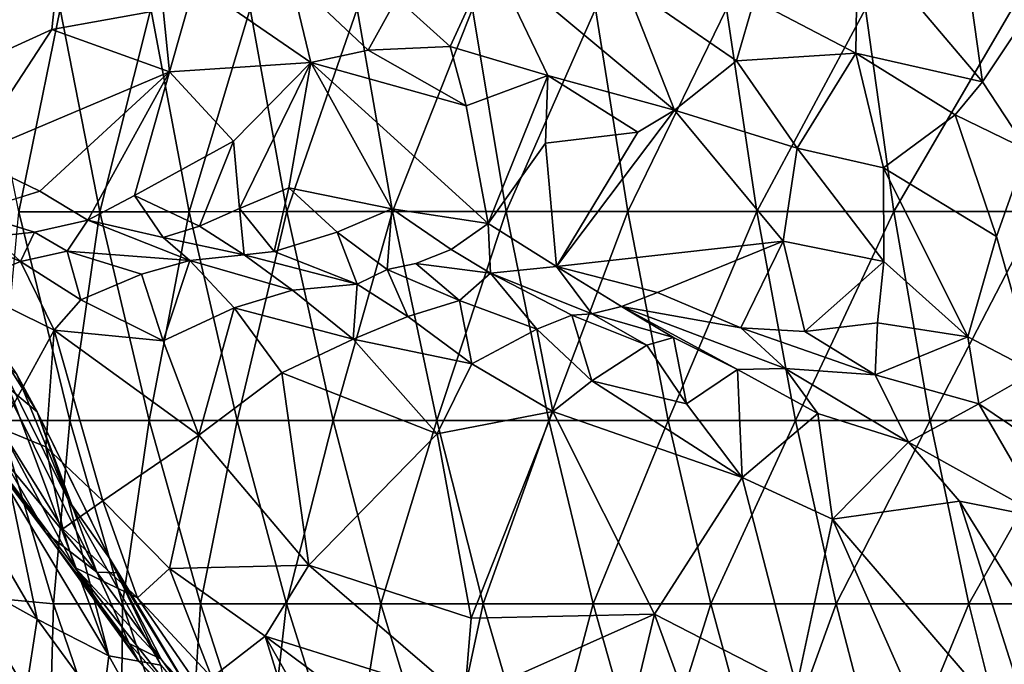
# Model space of a CAD drawing. Units: inches. Extents: x -15.8 to 14.7, y -14.7 to 15.4.
# Drawn here: x -9.7 to -6.3, y -5.5 to -3.3 of the extents above; entities that cross this region are included whole.
import ezdxf

# ---------------------------------------------------------------- set-up
doc = ezdxf.new("R2010")
doc.units = ezdxf.units.IN
doc.header["$MEASUREMENT"] = 0
for name, color, linetype in [('SEAT-FABRIC', 5, 'Continuous'), ('SEAT-LEG', 5, 'Continuous'), ('SEAT-SHELL', 5, 'Continuous')]:
    doc.layers.add(name, color=color, linetype=linetype)

msp = doc.modelspace()

# ---------------------------------------------------------------- linework, layer by layer
at = {"layer": 'SEAT-FABRIC'}
for points in [[(-6.7897, -3.4184, 20.2348), (-6.784, -3.0114, 20.1319), (-7.1372, -3.2367, 20.6112)], [(-6.3556, -3.5171, 19.6314), (-6.784, -3.0114, 20.1319), (-6.7897, -3.4184, 20.2348)], [(-6.3556, -3.5171, 19.6314), (-6.4013, -3.1908, 19.6156), (-6.784, -3.0114, 20.1319)], [(-10.013, -3.5506, 23.5074), (-9.5438, -3.3379, 23.1525), (-9.511, -3.0414, 23.0963)], [(-9.8907, -3.2168, 23.4165), (-10.013, -3.5506, 23.5074), (-9.511, -3.0414, 23.0963)], [(-9.5438, -3.3379, 23.1525), (-9.1623, -3.2692, 22.8588), (-9.511, -3.0414, 23.0963)], [(-8.3617, -3.2301, 22.0571), (-8.1793, -3.3955, 21.9488), (-8.0389, -3.0904, 21.5462)], [(-8.1793, -3.3955, 21.9488), (-7.8444, -3.495, 21.6154), (-8.0389, -3.0904, 21.5462)], [(-7.4101, -3.6132, 21.1754), (-7.58, -3.1815, 21.0895), (-8.0389, -3.0904, 21.5462)], [(-7.8444, -3.495, 21.6154), (-7.4101, -3.6132, 21.1754), (-8.0389, -3.0904, 21.5462)], [(-8.6557, -3.4501, 22.4443), (-8.7274, -3.1559, 22.4282), (-9.0537, -3.1768, 22.7461)], [(-8.7274, -3.1559, 22.4282), (-8.6557, -3.4501, 22.4443), (-8.4597, -3.4078, 22.2519)], [(-8.7274, -3.1559, 22.4282), (-8.4597, -3.4078, 22.2519), (-8.3617, -3.2301, 22.0571)], [(-9.1404, -3.4825, 22.8468), (-9.0537, -3.1768, 22.7461), (-9.1623, -3.2692, 22.8588)], [(-9.1404, -3.4825, 22.8468), (-8.6557, -3.4501, 22.4443), (-9.0537, -3.1768, 22.7461)], [(-7.58, -3.1815, 21.0895), (-7.4101, -3.6132, 21.1754), (-7.1974, -3.4448, 20.7876)], [(-7.58, -3.1815, 21.0895), (-7.1974, -3.4448, 20.7876), (-7.1372, -3.2367, 20.6112)], [(-6.1573, -3.2195, 19.2237), (-6.4013, -3.1908, 19.6156), (-6.3556, -3.5171, 19.6314)], [(-8.4597, -3.4078, 22.2519), (-8.1793, -3.3955, 21.9488), (-8.3617, -3.2301, 22.0571)], [(-7.1974, -3.4448, 20.7876), (-6.7897, -3.4184, 20.2348), (-7.1372, -3.2367, 20.6112)], [(-6.1573, -3.2195, 19.2237), (-6.3556, -3.5171, 19.6314), (-6.2022, -3.7493, 19.4821)], [(-9.1404, -3.4825, 22.8468), (-9.1623, -3.2692, 22.8588), (-9.5438, -3.3379, 23.1525)], [(-10.013, -3.5506, 23.5074), (-9.829, -3.774, 23.3089), (-9.5438, -3.3379, 23.1525)], [(-9.829, -3.774, 23.3089), (-9.1404, -3.4825, 22.8468), (-9.5438, -3.3379, 23.1525)], [(-8.1793, -3.3955, 21.9488), (-8.4597, -3.4078, 22.2519), (-8.1237, -3.5993, 21.9583)], [(-8.1237, -3.5993, 21.9583), (-7.8444, -3.495, 21.6154), (-8.1793, -3.3955, 21.9488)], [(-8.4597, -3.4078, 22.2519), (-8.6557, -3.4501, 22.4443), (-8.1237, -3.5993, 21.9583)], [(-7.1974, -3.4448, 20.7876), (-6.9904, -3.7442, 20.7194), (-6.7897, -3.4184, 20.2348)], [(-6.7897, -3.4184, 20.2348), (-6.9904, -3.7442, 20.7194), (-6.6949, -3.8117, 20.3561)], [(-6.6949, -3.8117, 20.3561), (-6.4485, -3.6292, 19.8253), (-6.7897, -3.4184, 20.2348)], [(-6.4485, -3.6292, 19.8253), (-6.3556, -3.5171, 19.6314), (-6.7897, -3.4184, 20.2348)], [(-8.9212, -3.7194, 22.6472), (-8.6557, -3.4501, 22.4443), (-9.1404, -3.4825, 22.8468)], [(-8.9212, -3.7194, 22.6472), (-8.9011, -3.9499, 22.6226), (-8.6557, -3.4501, 22.4443)], [(-8.9011, -3.9499, 22.6226), (-8.7314, -3.8794, 22.4739), (-8.6557, -3.4501, 22.4443)], [(-8.3783, -3.952, 22.1957), (-8.6557, -3.4501, 22.4443), (-8.7314, -3.8794, 22.4739)], [(-8.6557, -3.4501, 22.4443), (-8.3783, -3.952, 22.1957), (-8.0484, -4.0015, 21.9063)], [(-8.1237, -3.5993, 21.9583), (-8.6557, -3.4501, 22.4443), (-8.0484, -4.0015, 21.9063)], [(-6.9904, -3.7442, 20.7194), (-7.1974, -3.4448, 20.7876), (-7.4101, -3.6132, 21.1754)], [(-9.829, -3.774, 23.3089), (-9.5849, -3.8911, 23.0827), (-9.1404, -3.4825, 22.8468)], [(-9.5849, -3.8911, 23.0827), (-9.4196, -3.9901, 23.0152), (-9.1404, -3.4825, 22.8468)], [(-9.4196, -3.9901, 23.0152), (-9.2597, -3.9055, 22.874), (-9.1404, -3.4825, 22.8468)], [(-9.2597, -3.9055, 22.874), (-8.9212, -3.7194, 22.6472), (-9.1404, -3.4825, 22.8468)], [(-8.1237, -3.5993, 21.9583), (-8.0484, -4.0015, 21.9063), (-7.8444, -3.495, 21.6154)], [(-8.0484, -4.0015, 21.9063), (-7.8524, -3.7265, 21.6868), (-7.8444, -3.495, 21.6154)], [(-7.8524, -3.7265, 21.6868), (-7.5359, -3.6892, 21.3458), (-7.8444, -3.495, 21.6154)], [(-7.5359, -3.6892, 21.3458), (-7.4101, -3.6132, 21.1754), (-7.8444, -3.495, 21.6154)], [(-6.2022, -3.7493, 19.4821), (-6.3556, -3.5171, 19.6314), (-6.4485, -3.6292, 19.8253)], [(-7.8149, -4.1484, 21.7115), (-7.0376, -4.0624, 20.8767), (-7.4101, -3.6132, 21.1754)], [(-7.8149, -4.1484, 21.7115), (-7.4101, -3.6132, 21.1754), (-7.5359, -3.6892, 21.3458)], [(-7.0376, -4.0624, 20.8767), (-6.9904, -3.7442, 20.7194), (-7.4101, -3.6132, 21.1754)], [(-6.3071, -4.0457, 19.9167), (-6.4485, -3.6292, 19.8253), (-6.6949, -3.8117, 20.3561)], [(-6.3071, -4.0457, 19.9167), (-6.2022, -3.7493, 19.4821), (-6.4485, -3.6292, 19.8253)], [(-7.8524, -3.7265, 21.6868), (-7.8149, -4.1484, 21.7115), (-7.5359, -3.6892, 21.3458)], [(-8.9212, -3.7194, 22.6472), (-9.2597, -3.9055, 22.874), (-9.0375, -4.0103, 22.7866)], [(-9.0375, -4.0103, 22.7866), (-8.9011, -3.9499, 22.6226), (-8.9212, -3.7194, 22.6472)], [(-7.8524, -3.7265, 21.6868), (-8.0484, -4.0015, 21.9063), (-7.8149, -4.1484, 21.7115)], [(-9.829, -3.774, 23.3089), (-9.8206, -3.9642, 23.2873), (-9.5849, -3.8911, 23.0827)], [(-6.6931, -4.1322, 20.5027), (-6.9904, -3.7442, 20.7194), (-7.0376, -4.0624, 20.8767)], [(-6.6949, -3.8117, 20.3561), (-6.9904, -3.7442, 20.7194), (-6.6931, -4.1322, 20.5027)], [(-6.2022, -3.7493, 19.4821), (-6.3071, -4.0457, 19.9167), (-6.1761, -4.5094, 20.0391)], [(-6.6949, -3.8117, 20.3561), (-6.4056, -4.3902, 20.2803), (-6.3071, -4.0457, 19.9167)], [(-6.4056, -4.3902, 20.2803), (-6.6949, -3.8117, 20.3561), (-6.6931, -4.1322, 20.5027)], [(-9.2597, -3.9055, 22.874), (-9.4196, -3.9901, 23.0152), (-9.1619, -4.0493, 22.9642)], [(-9.2597, -3.9055, 22.874), (-9.1619, -4.0493, 22.9642), (-9.0375, -4.0103, 22.7866)], [(-8.9011, -3.9499, 22.6226), (-8.7822, -4.0976, 22.7325), (-8.7314, -3.8794, 22.4739)], [(-8.7822, -4.0976, 22.7325), (-8.5665, -4.0316, 22.383), (-8.7314, -3.8794, 22.4739)], [(-8.5665, -4.0316, 22.383), (-8.3783, -3.952, 22.1957), (-8.7314, -3.8794, 22.4739)], [(-9.7432, -4.0465, 23.4716), (-9.603, -4.0315, 23.2142), (-9.8206, -3.9642, 23.2873)], [(-9.0375, -4.0103, 22.7866), (-8.8848, -4.1089, 22.9452), (-8.9011, -3.9499, 22.6226)], [(-8.8848, -4.1089, 22.9452), (-8.7822, -4.0976, 22.7325), (-8.9011, -3.9499, 22.6226)], [(-8.5665, -4.0316, 22.383), (-8.3948, -4.1593, 22.4707), (-8.3783, -3.952, 22.1957)], [(-8.176, -4.0905, 22.0539), (-8.0484, -4.0015, 21.9063), (-8.3783, -3.952, 22.1957)], [(-9.4905, -4.0962, 23.4699), (-9.4196, -3.9901, 23.0152), (-9.603, -4.0315, 23.2142)], [(-9.0705, -4.128, 23.2663), (-9.4196, -3.9901, 23.0152), (-9.4905, -4.0962, 23.4699)], [(-9.1619, -4.0493, 22.9642), (-9.4196, -3.9901, 23.0152), (-9.0705, -4.128, 23.2663)], [(-9.0375, -4.0103, 22.7866), (-9.1619, -4.0493, 22.9642), (-8.8848, -4.1089, 22.9452)], [(-8.0408, -4.1723, 22.018), (-8.0484, -4.0015, 21.9063), (-8.176, -4.0905, 22.0539)], [(-8.0484, -4.0015, 21.9063), (-8.0408, -4.1723, 22.018), (-7.8149, -4.1484, 21.7115)], [(-9.8607, -4.0429, 23.7089), (-9.6505, -4.1317, 23.7171), (-9.7432, -4.0465, 23.4716)], [(-9.8607, -4.0429, 23.7089), (-9.8468, -4.2126, 23.9), (-9.6505, -4.1317, 23.7171)], [(-9.7432, -4.0465, 23.4716), (-9.6505, -4.1317, 23.7171), (-9.603, -4.0315, 23.2142)], [(-9.6505, -4.1317, 23.7171), (-9.4905, -4.0962, 23.4699), (-9.603, -4.0315, 23.2142)], [(-8.5665, -4.0316, 22.383), (-8.7822, -4.0976, 22.7325), (-8.4976, -4.209, 22.8071)], [(-8.4976, -4.209, 22.8071), (-8.3948, -4.1593, 22.4707), (-8.5665, -4.0316, 22.383)], [(-6.3071, -4.0457, 19.9167), (-6.4056, -4.3902, 20.2803), (-6.1761, -4.5094, 20.0391)], [(-9.1619, -4.0493, 22.9642), (-9.0705, -4.128, 23.2663), (-8.8848, -4.1089, 22.9452)], [(-7.8149, -4.1484, 21.7115), (-7.4687, -4.2384, 21.3754), (-7.0376, -4.0624, 20.8767)], [(-7.0376, -4.0624, 20.8767), (-7.4687, -4.2384, 21.3754), (-7.1829, -4.3593, 21.2066)], [(-7.1829, -4.3593, 21.2066), (-6.9636, -4.3717, 20.9405), (-7.0376, -4.0624, 20.8767)], [(-6.9636, -4.3717, 20.9405), (-6.6931, -4.1322, 20.5027), (-7.0376, -4.0624, 20.8767)], [(-9.6505, -4.1317, 23.7171), (-9.4437, -4.2628, 23.7657), (-9.4905, -4.0962, 23.4699)], [(-9.4437, -4.2628, 23.7657), (-9.2367, -4.1752, 23.4931), (-9.4905, -4.0962, 23.4699)], [(-9.2367, -4.1752, 23.4931), (-9.0705, -4.128, 23.2663), (-9.4905, -4.0962, 23.4699)], [(-8.7188, -4.2297, 23.1094), (-8.8848, -4.1089, 22.9452), (-9.0705, -4.128, 23.2663)], [(-8.7822, -4.0976, 22.7325), (-8.8848, -4.1089, 22.9452), (-8.4976, -4.209, 22.8071)], [(-8.8848, -4.1089, 22.9452), (-8.7188, -4.2297, 23.1094), (-8.4976, -4.209, 22.8071)], [(-8.0408, -4.1723, 22.018), (-8.176, -4.0905, 22.0539), (-8.2965, -4.1384, 22.2479)], [(-9.6505, -4.1317, 23.7171), (-9.8468, -4.2126, 23.9), (-9.5358, -4.3663, 23.8996)], [(-9.5358, -4.3663, 23.8996), (-9.4437, -4.2628, 23.7657), (-9.6505, -4.1317, 23.7171)], [(-9.2367, -4.1752, 23.4931), (-9.1618, -4.403, 23.6606), (-9.0705, -4.128, 23.2663)], [(-9.1618, -4.403, 23.6606), (-8.9191, -4.2899, 23.3802), (-9.0705, -4.128, 23.2663)], [(-8.9191, -4.2899, 23.3802), (-8.7188, -4.2297, 23.1094), (-9.0705, -4.128, 23.2663)], [(-8.3948, -4.1593, 22.4707), (-8.1467, -4.2652, 22.5297), (-8.2965, -4.1384, 22.2479)], [(-8.1467, -4.2652, 22.5297), (-8.0408, -4.1723, 22.018), (-8.2965, -4.1384, 22.2479)], [(-7.6939, -4.311, 21.7939), (-7.8149, -4.1484, 21.7115), (-8.0408, -4.1723, 22.018)], [(-7.6939, -4.311, 21.7939), (-7.5918, -4.2858, 21.5605), (-7.8149, -4.1484, 21.7115)], [(-7.8149, -4.1484, 21.7115), (-7.5918, -4.2858, 21.5605), (-7.4687, -4.2384, 21.3754)], [(-6.9636, -4.3717, 20.9405), (-6.7147, -4.3422, 20.6408), (-6.6931, -4.1322, 20.5027)], [(-6.7147, -4.3422, 20.6408), (-6.4056, -4.3902, 20.2803), (-6.6931, -4.1322, 20.5027)], [(-9.4437, -4.2628, 23.7657), (-9.1618, -4.403, 23.6606), (-9.2367, -4.1752, 23.4931)], [(-8.4976, -4.209, 22.8071), (-8.324, -4.3204, 22.8438), (-8.3948, -4.1593, 22.4707)], [(-8.324, -4.3204, 22.8438), (-8.1467, -4.2652, 22.5297), (-8.3948, -4.1593, 22.4707)], [(-8.1467, -4.2652, 22.5297), (-7.8821, -4.3636, 22.3902), (-8.0408, -4.1723, 22.018)], [(-7.8821, -4.3636, 22.3902), (-7.7623, -4.3158, 22.0459), (-8.0408, -4.1723, 22.018)], [(-7.7623, -4.3158, 22.0459), (-7.6939, -4.311, 21.7939), (-8.0408, -4.1723, 22.018)], [(-9.8468, -4.2126, 23.9), (-9.7195, -4.7023, 24.1141), (-9.5358, -4.3663, 23.8996)], [(-8.4976, -4.209, 22.8071), (-8.7188, -4.2297, 23.1094), (-8.5112, -4.3977, 23.1411)], [(-8.4976, -4.209, 22.8071), (-8.5112, -4.3977, 23.1411), (-8.324, -4.3204, 22.8438)], [(-8.5112, -4.3977, 23.1411), (-8.7188, -4.2297, 23.1094), (-8.9191, -4.2899, 23.3802)], [(-7.4687, -4.2384, 21.3754), (-7.5918, -4.2858, 21.5605), (-7.1829, -4.3593, 21.2066)], [(-9.4437, -4.2628, 23.7657), (-9.5358, -4.3663, 23.8996), (-9.1618, -4.403, 23.6606)], [(-8.1467, -4.2652, 22.5297), (-8.324, -4.3204, 22.8438), (-8.105, -4.4826, 22.8196)], [(-8.1467, -4.2652, 22.5297), (-8.105, -4.4826, 22.8196), (-7.8821, -4.3636, 22.3902)], [(-9.8188, -4.2918, 24.6374), (-9.5936, -4.6467, 25.0165), (-9.7118, -4.5484, 24.6192)], [(-9.8188, -4.2918, 24.6374), (-9.6634, -4.5183, 25.0872), (-9.5936, -4.6467, 25.0165)], [(-9.1618, -4.403, 23.6606), (-9.04, -4.726, 23.7529), (-8.9191, -4.2899, 23.3802)], [(-9.04, -4.726, 23.7529), (-8.7551, -4.5134, 23.4362), (-8.9191, -4.2899, 23.3802)], [(-8.7551, -4.5134, 23.4362), (-8.5112, -4.3977, 23.1411), (-8.9191, -4.2899, 23.3802)], [(-7.8821, -4.3636, 22.3902), (-7.6941, -4.5404, 22.3793), (-7.7623, -4.3158, 22.0459)], [(-7.5046, -4.4183, 21.9368), (-7.6939, -4.311, 21.7939), (-7.7623, -4.3158, 22.0459)], [(-7.6941, -4.5404, 22.3793), (-7.5046, -4.4183, 21.9368), (-7.7623, -4.3158, 22.0459)], [(-7.4136, -4.3923, 21.6713), (-7.5918, -4.2858, 21.5605), (-7.6939, -4.311, 21.7939)], [(-7.5046, -4.4183, 21.9368), (-7.4136, -4.3923, 21.6713), (-7.6939, -4.311, 21.7939)], [(-7.0316, -4.4978, 21.3077), (-7.1829, -4.3593, 21.2066), (-7.5918, -4.2858, 21.5605)], [(-7.1947, -4.5014, 21.6605), (-7.0316, -4.4978, 21.3077), (-7.5918, -4.2858, 21.5605)], [(-7.1947, -4.5014, 21.6605), (-7.5918, -4.2858, 21.5605), (-7.4136, -4.3923, 21.6713)], [(-8.105, -4.4826, 22.8196), (-8.324, -4.3204, 22.8438), (-8.5112, -4.3977, 23.1411)], [(-6.9636, -4.3717, 20.9405), (-6.7234, -4.5193, 20.8568), (-6.7147, -4.3422, 20.6408)], [(-6.7234, -4.5193, 20.8568), (-6.4056, -4.3902, 20.2803), (-6.7147, -4.3422, 20.6408)], [(-9.5644, -4.7664, 24.0938), (-9.5358, -4.3663, 23.8996), (-9.7195, -4.7023, 24.1141)], [(-9.3684, -4.9514, 24.0898), (-9.5358, -4.3663, 23.8996), (-9.5644, -4.7664, 24.0938)], [(-9.5358, -4.3663, 23.8996), (-9.3684, -4.9514, 24.0898), (-9.04, -4.726, 23.7529)], [(-9.1618, -4.403, 23.6606), (-9.5358, -4.3663, 23.8996), (-9.04, -4.726, 23.7529)], [(-7.8821, -4.3636, 22.3902), (-8.105, -4.4826, 22.8196), (-7.8277, -4.6452, 22.6561)], [(-7.8277, -4.6452, 22.6561), (-7.6941, -4.5404, 22.3793), (-7.8821, -4.3636, 22.3902)], [(-7.1829, -4.3593, 21.2066), (-7.0316, -4.4978, 21.3077), (-6.7234, -4.5193, 20.8568)], [(-6.9636, -4.3717, 20.9405), (-7.1829, -4.3593, 21.2066), (-6.7234, -4.5193, 20.8568)], [(-8.7551, -4.5134, 23.4362), (-8.2237, -4.7213, 23.1289), (-8.5112, -4.3977, 23.1411)], [(-8.2237, -4.7213, 23.1289), (-8.105, -4.4826, 22.8196), (-8.5112, -4.3977, 23.1411)], [(-7.5046, -4.4183, 21.9368), (-7.6941, -4.5404, 22.3793), (-7.3694, -4.6195, 22.0524)], [(-7.5046, -4.4183, 21.9368), (-7.3694, -4.6195, 22.0524), (-7.4136, -4.3923, 21.6713)], [(-7.3694, -4.6195, 22.0524), (-7.1947, -4.5014, 21.6605), (-7.4136, -4.3923, 21.6713)], [(-6.4056, -4.3902, 20.2803), (-6.7234, -4.5193, 20.8568), (-6.3674, -4.6188, 20.5182)], [(-6.3674, -4.6188, 20.5182), (-6.1761, -4.5094, 20.0391), (-6.4056, -4.3902, 20.2803)], [(-9.6844, -4.9223, 26.6101), (-9.3476, -5.4814, 27.3633), (-9.7316, -4.4582, 25.26)], [(-9.6634, -4.5183, 25.0872), (-9.7316, -4.4582, 25.26), (-9.4874, -4.9478, 25.9804)], [(-9.7316, -4.4582, 25.26), (-9.3476, -5.4814, 27.3633), (-9.4874, -4.9478, 25.9804)], [(-8.105, -4.4826, 22.8196), (-8.2237, -4.7213, 23.1289), (-7.8277, -4.6452, 22.6561)], [(-9.6634, -4.5183, 25.0872), (-9.4874, -4.9478, 25.9804), (-9.5936, -4.6467, 25.0165)], [(-8.7551, -4.5134, 23.4362), (-9.04, -4.726, 23.7529), (-8.6625, -5.1719, 23.7486)], [(-8.7551, -4.5134, 23.4362), (-8.6625, -5.1719, 23.7486), (-8.2237, -4.7213, 23.1289)], [(-7.3694, -4.6195, 22.0524), (-7.1787, -4.8711, 22.0637), (-7.1947, -4.5014, 21.6605)], [(-6.9197, -4.6517, 21.4338), (-7.0316, -4.4978, 21.3077), (-7.1947, -4.5014, 21.6605)], [(-7.1787, -4.8711, 22.0637), (-6.9197, -4.6517, 21.4338), (-7.1947, -4.5014, 21.6605)], [(-6.6083, -4.7507, 21.1415), (-6.7234, -4.5193, 20.8568), (-7.0316, -4.4978, 21.3077)], [(-6.6083, -4.7507, 21.1415), (-7.0316, -4.4978, 21.3077), (-6.9197, -4.6517, 21.4338)], [(-6.7234, -4.5193, 20.8568), (-6.6083, -4.7507, 21.1415), (-6.3674, -4.6188, 20.5182)], [(-5.8284, -4.9819, 20.0503), (-6.1761, -4.5094, 20.0391), (-6.3674, -4.6188, 20.5182)], [(-9.7118, -4.5484, 24.6192), (-9.5936, -4.6467, 25.0165), (-9.3888, -5.1952, 25.0557)], [(-9.7071, -4.8124, 24.4458), (-9.7118, -4.5484, 24.6192), (-9.3888, -5.1952, 25.0557)], [(-7.6941, -4.5404, 22.3793), (-7.8277, -4.6452, 22.6561), (-7.1787, -4.8711, 22.0637)], [(-7.6941, -4.5404, 22.3793), (-7.1787, -4.8711, 22.0637), (-7.3694, -4.6195, 22.0524)], [(-6.3674, -4.6188, 20.5182), (-6.6083, -4.7507, 21.1415), (-6.14, -5.0099, 20.7425)], [(-6.14, -5.0099, 20.7425), (-5.8284, -4.9819, 20.0503), (-6.3674, -4.6188, 20.5182)], [(-9.5936, -4.6467, 25.0165), (-9.3439, -5.1509, 25.9011), (-9.3202, -5.1977, 25.5136)], [(-9.4874, -4.9478, 25.9804), (-9.3439, -5.1509, 25.9011), (-9.5936, -4.6467, 25.0165)], [(-9.5936, -4.6467, 25.0165), (-9.3202, -5.1977, 25.5136), (-9.3888, -5.1952, 25.0557)], [(-8.1074, -5.3528, 23.4228), (-7.8277, -4.6452, 22.6561), (-8.2237, -4.7213, 23.1289)], [(-7.4789, -5.339, 22.7709), (-7.8277, -4.6452, 22.6561), (-8.1074, -5.3528, 23.4228)], [(-7.1787, -4.8711, 22.0637), (-7.8277, -4.6452, 22.6561), (-7.4789, -5.339, 22.7709)], [(-7.1787, -4.8711, 22.0637), (-6.8689, -5.0143, 21.7848), (-6.9197, -4.6517, 21.4338)], [(-6.8689, -5.0143, 21.7848), (-6.6083, -4.7507, 21.1415), (-6.9197, -4.6517, 21.4338)], [(-9.5623, -5.0621, 24.5455), (-9.8554, -4.6783, 24.2041), (-9.7071, -4.8124, 24.4458)], [(-9.8554, -4.6783, 24.2041), (-9.5623, -5.0621, 24.5455), (-9.7645, -4.7836, 24.2072)], [(-9.7645, -4.7836, 24.2072), (-9.4652, -5.1794, 24.4225), (-9.7195, -4.7023, 24.1141)], [(-9.7195, -4.7023, 24.1141), (-9.5054, -5.0465, 24.2717), (-9.5644, -4.7664, 24.0938)], [(-9.4652, -5.1794, 24.4225), (-9.5054, -5.0465, 24.2717), (-9.7195, -4.7023, 24.1141)], [(-8.6625, -5.1719, 23.7486), (-8.1074, -5.3528, 23.4228), (-8.2237, -4.7213, 23.1289)], [(-9.14, -5.1823, 24.0977), (-9.04, -4.726, 23.7529), (-9.3684, -4.9514, 24.0898)], [(-9.14, -5.1823, 24.0977), (-8.6625, -5.1719, 23.7486), (-9.04, -4.726, 23.7529)], [(-6.8689, -5.0143, 21.7848), (-6.4345, -4.9524, 21.1384), (-6.6083, -4.7507, 21.1415)], [(-6.6083, -4.7507, 21.1415), (-6.4345, -4.9524, 21.1384), (-6.14, -5.0099, 20.7425)], [(-9.8694, -5.203, 27.8749), (-9.5936, -5.3561, 27.7364), (-9.9296, -4.7825, 26.7642)], [(-9.6844, -4.9223, 26.6101), (-9.9296, -4.7825, 26.7642), (-9.5936, -5.3561, 27.7364)], [(-9.2444, -5.5026, 24.8125), (-9.4652, -5.1794, 24.4225), (-9.7645, -4.7836, 24.2072)], [(-9.2444, -5.5026, 24.8125), (-9.7645, -4.7836, 24.2072), (-9.5623, -5.0621, 24.5455)], [(-9.5054, -5.0465, 24.2717), (-9.3684, -4.9514, 24.0898), (-9.5644, -4.7664, 24.0938)], [(-9.3888, -5.1952, 25.0557), (-9.5623, -5.0621, 24.5455), (-9.7071, -4.8124, 24.4458)], [(-6.9928, -5.5889, 22.441), (-7.1787, -4.8711, 22.0637), (-7.4789, -5.339, 22.7709)], [(-7.1787, -4.8711, 22.0637), (-6.9928, -5.5889, 22.441), (-6.8689, -5.0143, 21.7848)], [(-9.6844, -4.9223, 26.6101), (-9.5936, -5.3561, 27.7364), (-9.3476, -5.4814, 27.3633)], [(-9.5054, -5.0465, 24.2717), (-9.2496, -5.2831, 24.2945), (-9.3684, -4.9514, 24.0898)], [(-9.3476, -5.4814, 27.3633), (-9.1702, -5.5133, 26.6028), (-9.4874, -4.9478, 25.9804)], [(-9.3439, -5.1509, 25.9011), (-9.4874, -4.9478, 25.9804), (-9.1702, -5.5133, 26.6028)], [(-9.2496, -5.2831, 24.2945), (-9.14, -5.1823, 24.0977), (-9.3684, -4.9514, 24.0898)], [(-6.4345, -4.9524, 21.1384), (-6.8689, -5.0143, 21.7848), (-6.147, -5.8532, 21.6009)], [(-5.7725, -6.0136, 21.2065), (-6.14, -5.0099, 20.7425), (-6.4345, -4.9524, 21.1384)], [(-6.147, -5.8532, 21.6009), (-5.7725, -6.0136, 21.2065), (-6.4345, -4.9524, 21.1384)], [(-6.5104, -5.8225, 22.065), (-6.8689, -5.0143, 21.7848), (-6.9928, -5.5889, 22.441)], [(-6.8689, -5.0143, 21.7848), (-6.5104, -5.8225, 22.065), (-6.147, -5.8532, 21.6009)], [(-9.5054, -5.0465, 24.2717), (-9.4652, -5.1794, 24.4225), (-9.2496, -5.2831, 24.2945)], [(-9.3888, -5.1952, 25.0557), (-9.2788, -5.4397, 24.9782), (-9.5623, -5.0621, 24.5455)], [(-9.2788, -5.4397, 24.9782), (-9.2444, -5.5026, 24.8125), (-9.5623, -5.0621, 24.5455)], [(-9.3439, -5.1509, 25.9011), (-9.0074, -5.7082, 26.1176), (-9.3202, -5.1977, 25.5136)], [(-9.3439, -5.1509, 25.9011), (-9.1702, -5.5133, 26.6028), (-9.0074, -5.7082, 26.1176)], [(-9.2496, -5.2831, 24.2945), (-9.4652, -5.1794, 24.4225), (-8.9249, -5.7556, 24.638)], [(-9.0675, -5.6801, 24.7767), (-9.4652, -5.1794, 24.4225), (-9.2444, -5.5026, 24.8125)], [(-9.4652, -5.1794, 24.4225), (-9.0675, -5.6801, 24.7767), (-8.9249, -5.7556, 24.638)], [(-9.2496, -5.2831, 24.2945), (-8.9951, -5.5563, 24.3806), (-9.14, -5.1823, 24.0977)], [(-8.813, -5.414, 24.0547), (-8.6625, -5.1719, 23.7486), (-9.14, -5.1823, 24.0977)], [(-8.9951, -5.5563, 24.3806), (-8.813, -5.414, 24.0547), (-9.14, -5.1823, 24.0977)], [(-8.813, -5.414, 24.0547), (-8.1292, -5.6285, 23.6649), (-8.6625, -5.1719, 23.7486)], [(-8.6625, -5.1719, 23.7486), (-8.1292, -5.6285, 23.6649), (-8.1074, -5.3528, 23.4228)], [(-9.8694, -5.203, 27.8749), (-9.8303, -5.4655, 28.4484), (-9.6315, -5.5999, 28.4384)], [(-9.8694, -5.203, 27.8749), (-9.6315, -5.5999, 28.4384), (-9.5936, -5.3561, 27.7364)], [(-9.3202, -5.1977, 25.5136), (-9.1687, -5.4928, 25.5139), (-9.3888, -5.1952, 25.0557)], [(-9.3888, -5.1952, 25.0557), (-9.1687, -5.4928, 25.5139), (-9.2788, -5.4397, 24.9782)], [(-9.3202, -5.1977, 25.5136), (-9.0074, -5.7082, 26.1176), (-9.1687, -5.4928, 25.5139)], [(-8.9249, -5.7556, 24.638), (-8.9951, -5.5563, 24.3806), (-9.2496, -5.2831, 24.2945)], [(-9.5936, -5.3561, 27.7364), (-9.6315, -5.5999, 28.4384), (-9.3713, -5.6607, 27.9884)], [(-9.3476, -5.4814, 27.3633), (-9.5936, -5.3561, 27.7364), (-9.3713, -5.6607, 27.9884)], [(-8.1292, -5.6285, 23.6649), (-7.4789, -5.339, 22.7709), (-8.1074, -5.3528, 23.4228)], [(-8.1292, -5.6285, 23.6649), (-7.5553, -5.6572, 23.1196), (-7.4789, -5.339, 22.7709)], [(-7.5553, -5.6572, 23.1196), (-7.2529, -5.9564, 23.0961), (-7.4789, -5.339, 22.7709)], [(-7.2529, -5.9564, 23.0961), (-6.9928, -5.5889, 22.441), (-7.4789, -5.339, 22.7709)], [(-8.9951, -5.5563, 24.3806), (-8.6755, -5.8561, 24.4816), (-8.813, -5.414, 24.0547)], [(-8.2587, -5.8277, 23.9997), (-8.1292, -5.6285, 23.6649), (-8.813, -5.414, 24.0547)], [(-8.2587, -5.8277, 23.9997), (-8.813, -5.414, 24.0547), (-8.652, -5.698, 24.2233)], [(-8.6755, -5.8561, 24.4816), (-8.652, -5.698, 24.2233), (-8.813, -5.414, 24.0547)], [(-9.2788, -5.4397, 24.9782), (-9.1687, -5.4928, 25.5139), (-8.9258, -5.8343, 25.6229)], [(-9.2788, -5.4397, 24.9782), (-8.9258, -5.8343, 25.6229), (-9.2444, -5.5026, 24.8125)], [(-9.7676, -5.8898, 29.2348), (-9.6315, -5.5999, 28.4384), (-9.8303, -5.4655, 28.4484)], [(-9.3476, -5.4814, 27.3633), (-9.3713, -5.6607, 27.9884), (-9.0655, -5.9921, 27.874)], [(-9.3476, -5.4814, 27.3633), (-9.0655, -5.9921, 27.874), (-9.1702, -5.5133, 26.6028)], [(-9.0074, -5.7082, 26.1176), (-8.9258, -5.8343, 25.6229), (-9.1687, -5.4928, 25.5139)], [(-8.9258, -5.8343, 25.6229), (-8.5887, -6.2007, 25.5903), (-9.2444, -5.5026, 24.8125)], [(-9.2444, -5.5026, 24.8125), (-8.5887, -6.2007, 25.5903), (-9.0675, -5.6801, 24.7767)]]:
    msp.add_3dface(points, dxfattribs=at)
for points, invisible_edges in [([(-9.5849, -3.8911, 23.0827), (-9.8206, -3.9642, 23.2873), (-9.603, -4.0315, 23.2142)], 12), ([(-9.5849, -3.8911, 23.0827), (-9.603, -4.0315, 23.2142), (-9.4196, -3.9901, 23.0152)], 1), ([(-8.3948, -4.1593, 22.4707), (-8.2965, -4.1384, 22.2479), (-8.3783, -3.952, 22.1957)], 2), ([(-8.2965, -4.1384, 22.2479), (-8.176, -4.0905, 22.0539), (-8.3783, -3.952, 22.1957)], 12)]:
    msp.add_3dface(points, dxfattribs=dict(at, invisible_edges=invisible_edges))
at = {"layer": 'SEAT-LEG'}
for points, invisible_edges in [([(-1.5119, -0.9771, 5.076), (-9.432, -8.9768, 2.0103), (-0.9537, -0.3483, 5.5018)], 2), ([(-0.9537, -0.3483, 5.5018), (-9.432, -8.9768, 2.0103), (-1.5469, -0.9033, 5.4372)], 1), ([(-5.1652, -5.1604, 3.242), (-9.432, -8.9768, 2.0103), (-1.5119, -0.9771, 5.076)], 12)]:
    msp.add_3dface(points, dxfattribs=dict(at, invisible_edges=invisible_edges))
for points in [[(-1.5469, -0.9033, 5.4372), (-9.6437, -9.1469, 2.1331), (-1.1764, -0.5412, 5.846)], [(-9.6326, -9.1762, 2.2856), (-1.1764, -0.5412, 5.846), (-9.6437, -9.1469, 2.1331)], [(-1.1764, -0.5412, 5.846), (-9.6326, -9.1762, 2.2856), (-1.2692, -0.6828, 5.9957)], [(-9.6025, -9.2374, 2.4263), (-1.2692, -0.6828, 5.9957), (-9.6326, -9.1762, 2.2856)], [(-1.2692, -0.6828, 5.9957), (-9.6025, -9.2374, 2.4263), (-1.5629, -1.0806, 5.9977)], [(-9.6437, -9.1469, 2.1331), (-1.5469, -0.9033, 5.4372), (-9.432, -8.9768, 2.0103)], [(-0.3378, -0.9344, 5.5127), (-9.0778, -9.5262, 1.9586), (-0.9179, -1.4163, 5.0558)], [(-0.548, -1.1811, 5.5908), (-9.0778, -9.5262, 1.9586), (-0.3378, -0.9344, 5.5127)], [(-1.5629, -1.0806, 5.9977), (-9.6025, -9.2374, 2.4263), (-1.5472, -1.2394, 6.1421)], [(-0.6878, -1.2655, 5.9917), (-9.1948, -9.6427, 2.276), (-0.4967, -1.1225, 5.8755)], [(-9.0531, -9.5331, 2.1559), (-0.4967, -1.1225, 5.8755), (-9.1948, -9.6427, 2.276)], [(-0.4967, -1.1225, 5.8755), (-9.0531, -9.5331, 2.1559), (-0.548, -1.1811, 5.5908)], [(-9.0778, -9.5262, 1.9586), (-0.548, -1.1811, 5.5908), (-9.0531, -9.5331, 2.1559)], [(-9.5688, -9.359, 2.5196), (-1.5472, -1.2394, 6.1421), (-9.6025, -9.2374, 2.4263)], [(-1.5472, -1.2394, 6.1421), (-9.5688, -9.359, 2.5196), (-1.4053, -1.252, 6.252)], [(-9.49, -9.466, 2.5585), (-1.4053, -1.252, 6.252), (-9.5688, -9.359, 2.5196)], [(-1.4053, -1.252, 6.252), (-9.49, -9.466, 2.5585), (-1.4235, -1.4175, 6.2242)], [(-9.1948, -9.6427, 2.276), (-0.6878, -1.2655, 5.9917), (-9.2422, -9.5961, 2.4283)], [(-1.1727, -1.6661, 5.9306), (-9.2422, -9.5961, 2.4283), (-0.6878, -1.2655, 5.9917)], [(-9.0778, -9.5262, 1.9586), (-5.1652, -5.1604, 3.242), (-0.9179, -1.4163, 5.0558)], [(-1.4235, -1.4175, 6.2242), (-9.49, -9.466, 2.5585), (-1.2788, -1.4241, 6.2377)], [(-9.3897, -9.566, 2.524), (-1.2788, -1.4241, 6.2377), (-9.49, -9.466, 2.5585)], [(-1.2788, -1.4241, 6.2377), (-9.3897, -9.566, 2.524), (-1.1992, -1.4864, 6.1735)], [(-9.2422, -9.5961, 2.4283), (-1.1992, -1.4864, 6.1735), (-9.3897, -9.566, 2.524)], [(-1.1992, -1.4864, 6.1735), (-9.2422, -9.5961, 2.4283), (-1.1727, -1.6661, 5.9306)], [(-9.432, -8.9768, 2.0103), (-5.1652, -5.1604, 3.242), (-9.4502, -9.0946, 1.7935)], [(-9.4502, -9.0946, 1.7935), (-5.1652, -5.1604, 3.242), (-9.2438, -9.0607, 1.7553)], [(-9.2438, -9.0607, 1.7553), (-5.1652, -5.1604, 3.242), (-9.1481, -9.1433, 1.7235)], [(-9.1481, -9.1433, 1.7235), (-5.1652, -5.1604, 3.242), (-9.1405, -9.314, 1.7057)], [(-9.1405, -9.314, 1.7057), (-5.1652, -5.1604, 3.242), (-9.0971, -9.4371, 1.7914)], [(-9.0971, -9.4371, 1.7914), (-5.1652, -5.1604, 3.242), (-9.0778, -9.5262, 1.9586)]]:
    msp.add_3dface(points, dxfattribs=at)
at = {"layer": 'SEAT-SHELL'}
for points in [[(-9.6566, -3.9615, 15.4913), (-9.7973, -3.2677, 15.2908), (-9.5153, -3.2675, 14.7284)], [(-9.3792, -3.9614, 14.9223), (-9.6566, -3.9615, 15.4913), (-9.5153, -3.2675, 14.7284)], [(-9.3792, -3.9614, 14.9223), (-9.5153, -3.2675, 14.7284), (-9.2041, -3.2674, 14.2076)], [(-9.0728, -3.9613, 14.3947), (-9.3792, -3.9614, 14.9223), (-9.2041, -3.2674, 14.2076)], [(-9.0728, -3.9613, 14.3947), (-9.2041, -3.2674, 14.2076), (-8.8645, -3.2673, 13.7272)], [(-8.7381, -3.9612, 13.9072), (-9.0728, -3.9613, 14.3947), (-8.8645, -3.2673, 13.7272)], [(-8.7381, -3.9612, 13.9072), (-8.8645, -3.2673, 13.7272), (-8.497, -3.2673, 13.2865)], [(-8.3759, -3.9611, 13.4592), (-8.7381, -3.9612, 13.9072), (-8.497, -3.2673, 13.2865)], [(-8.3759, -3.9611, 13.4592), (-8.497, -3.2673, 13.2865), (-8.1023, -3.2672, 12.8847)], [(-7.9865, -3.9611, 13.0497), (-8.3759, -3.9611, 13.4592), (-8.1023, -3.2672, 12.8847)], [(-7.9865, -3.9611, 13.0497), (-8.1023, -3.2672, 12.8847), (-7.6805, -3.2672, 12.5214)], [(-7.5704, -3.961, 12.6782), (-7.9865, -3.9611, 13.0497), (-7.6805, -3.2672, 12.5214)], [(-7.5704, -3.961, 12.6782), (-7.6805, -3.2672, 12.5214), (-7.2318, -3.2672, 12.1963)], [(-7.1279, -3.961, 12.3444), (-7.5704, -3.961, 12.6782), (-7.2318, -3.2672, 12.1963)], [(-7.1279, -3.961, 12.3444), (-7.2318, -3.2672, 12.1963), (-6.7564, -3.2672, 11.9094)], [(-6.6589, -3.961, 12.0482), (-7.1279, -3.961, 12.3444), (-6.7564, -3.2672, 11.9094)], [(-6.6589, -3.961, 12.0482), (-6.7564, -3.2672, 11.9094), (-6.2539, -3.2673, 11.6609)], [(-6.1635, -3.961, 11.7898), (-6.6589, -3.961, 12.0482), (-6.2539, -3.2673, 11.6609)], [(-9.4815, -4.6762, 15.7405), (-9.7241, -4.6763, 16.359), (-9.6566, -3.9615, 15.4913)], [(-9.4815, -4.6762, 15.7405), (-9.6566, -3.9615, 15.4913), (-9.3792, -3.9614, 14.9223)], [(-9.2097, -4.676, 15.1637), (-9.4815, -4.6762, 15.7405), (-9.3792, -3.9614, 14.9223)], [(-9.2097, -4.676, 15.1637), (-9.3792, -3.9614, 14.9223), (-9.0728, -3.9613, 14.3947)], [(-8.9089, -4.6759, 14.6279), (-9.2097, -4.676, 15.1637), (-9.0728, -3.9613, 14.3947)], [(-8.9089, -4.6759, 14.6279), (-9.0728, -3.9613, 14.3947), (-8.7381, -3.9612, 13.9072)], [(-8.5802, -4.6758, 14.1321), (-8.9089, -4.6759, 14.6279), (-8.7381, -3.9612, 13.9072)], [(-8.5802, -4.6758, 14.1321), (-8.7381, -3.9612, 13.9072), (-8.3759, -3.9611, 13.4592)], [(-8.224, -4.6758, 13.6753), (-8.5802, -4.6758, 14.1321), (-8.3759, -3.9611, 13.4592)], [(-8.224, -4.6758, 13.6753), (-8.3759, -3.9611, 13.4592), (-7.9865, -3.9611, 13.0497)], [(-7.8409, -4.6757, 13.2568), (-8.224, -4.6758, 13.6753), (-7.9865, -3.9611, 13.0497)], [(-7.8409, -4.6757, 13.2568), (-7.9865, -3.9611, 13.0497), (-7.5704, -3.961, 12.6782)], [(-7.4315, -4.6757, 12.8759), (-7.8409, -4.6757, 13.2568), (-7.5704, -3.961, 12.6782)], [(-7.4315, -4.6757, 12.8759), (-7.5704, -3.961, 12.6782), (-7.1279, -3.961, 12.3444)], [(-6.9959, -4.6757, 12.5322), (-7.4315, -4.6757, 12.8759), (-7.1279, -3.961, 12.3444)], [(-6.9959, -4.6757, 12.5322), (-7.1279, -3.961, 12.3444), (-6.6589, -3.961, 12.0482)], [(-6.5343, -4.6757, 12.2256), (-6.9959, -4.6757, 12.5322), (-6.6589, -3.961, 12.0482)], [(-6.5343, -4.6757, 12.2256), (-6.6589, -3.961, 12.0482), (-6.1635, -3.961, 11.7898)], [(-6.0467, -4.6757, 11.956), (-6.5343, -4.6757, 12.2256), (-6.1635, -3.961, 11.7898)], [(-9.5382, -5.3039, 16.6239), (-9.8298, -5.2764, 17.5502), (-9.7241, -4.6763, 16.359)], [(-9.5382, -5.3039, 16.6239), (-9.7241, -4.6763, 16.359), (-9.4815, -4.6762, 15.7405)], [(-9.301, -5.3038, 15.9977), (-9.5382, -5.3039, 16.6239), (-9.4815, -4.6762, 15.7405)], [(-9.301, -5.3038, 15.9977), (-9.4815, -4.6762, 15.7405), (-9.2097, -4.676, 15.1637)], [(-9.0345, -5.3037, 15.4132), (-9.301, -5.3038, 15.9977), (-9.2097, -4.676, 15.1637)], [(-9.0345, -5.3037, 15.4132), (-9.2097, -4.676, 15.1637), (-8.9089, -4.6759, 14.6279)], [(-8.7394, -5.3035, 14.8695), (-9.0345, -5.3037, 15.4132), (-8.9089, -4.6759, 14.6279)], [(-8.7394, -5.3035, 14.8695), (-8.9089, -4.6759, 14.6279), (-8.5802, -4.6758, 14.1321)], [(-8.4164, -5.3034, 14.3654), (-8.7394, -5.3035, 14.8695), (-8.5802, -4.6758, 14.1321)], [(-8.4164, -5.3034, 14.3654), (-8.5802, -4.6758, 14.1321), (-8.224, -4.6758, 13.6753)], [(-8.0661, -5.3034, 13.9002), (-8.4164, -5.3034, 14.3654), (-8.224, -4.6758, 13.6753)], [(-8.0661, -5.3034, 13.9002), (-8.224, -4.6758, 13.6753), (-7.8409, -4.6757, 13.2568)], [(-7.6892, -5.3033, 13.473), (-8.0661, -5.3034, 13.9002), (-7.8409, -4.6757, 13.2568)], [(-7.6892, -5.3033, 13.473), (-7.8409, -4.6757, 13.2568), (-7.4315, -4.6757, 12.8759)], [(-7.2861, -5.3033, 13.0831), (-7.6892, -5.3033, 13.473), (-7.4315, -4.6757, 12.8759)], [(-7.2861, -5.3033, 13.0831), (-7.4315, -4.6757, 12.8759), (-6.9959, -4.6757, 12.5322)], [(-6.857, -5.3032, 12.7301), (-7.2861, -5.3033, 13.0831), (-6.9959, -4.6757, 12.5322)], [(-6.857, -5.3032, 12.7301), (-6.9959, -4.6757, 12.5322), (-6.5343, -4.6757, 12.2256)], [(-6.4023, -5.3032, 12.4137), (-6.857, -5.3032, 12.7301), (-6.5343, -4.6757, 12.2256)], [(-6.4023, -5.3032, 12.4137), (-6.5343, -4.6757, 12.2256), (-6.0467, -4.6757, 11.956)], [(-5.9218, -5.3033, 12.134), (-6.4023, -5.3032, 12.4137), (-6.0467, -4.6757, 11.956)], [(-9.5547, -5.9347, 17.7184), (-9.8362, -5.9806, 19.0913), (-9.8298, -5.2764, 17.5502)], [(-9.5547, -5.9347, 17.7184), (-9.8298, -5.2764, 17.5502), (-9.5382, -5.3039, 16.6239)], [(-9.3066, -5.9799, 16.9535), (-9.5547, -5.9347, 17.7184), (-9.5382, -5.3039, 16.6239)], [(-9.3066, -5.9799, 16.9535), (-9.5382, -5.3039, 16.6239), (-9.301, -5.3038, 15.9977)], [(-9.076, -5.9798, 16.318), (-9.3066, -5.9799, 16.9535), (-9.301, -5.3038, 15.9977)], [(-9.076, -5.9798, 16.318), (-9.301, -5.3038, 15.9977), (-9.0345, -5.3037, 15.4132)], [(-8.8158, -5.9796, 15.7245), (-9.076, -5.9798, 16.318), (-9.0345, -5.3037, 15.4132)], [(-8.8158, -5.9796, 15.7245), (-9.0345, -5.3037, 15.4132), (-8.7394, -5.3035, 14.8695)], [(-8.5275, -5.9795, 15.1712), (-8.8158, -5.9796, 15.7245), (-8.7394, -5.3035, 14.8695)], [(-8.5275, -5.9795, 15.1712), (-8.7394, -5.3035, 14.8695), (-8.4164, -5.3034, 14.3654)], [(-8.2112, -5.9794, 14.6576), (-8.5275, -5.9795, 15.1712), (-8.4164, -5.3034, 14.3654)], [(-8.2112, -5.9794, 14.6576), (-8.4164, -5.3034, 14.3654), (-8.0661, -5.3034, 13.9002)], [(-7.8679, -5.9793, 14.1825), (-8.2112, -5.9794, 14.6576), (-8.0661, -5.3034, 13.9002)], [(-7.8679, -5.9793, 14.1825), (-8.0661, -5.3034, 13.9002), (-7.6892, -5.3033, 13.473)], [(-7.498, -5.9793, 13.7453), (-7.8679, -5.9793, 14.1825), (-7.6892, -5.3033, 13.473)], [(-7.498, -5.9793, 13.7453), (-7.6892, -5.3033, 13.473), (-7.2861, -5.3033, 13.0831)], [(-7.1021, -5.9792, 13.3451), (-7.498, -5.9793, 13.7453), (-7.2861, -5.3033, 13.0831)], [(-7.1021, -5.9792, 13.3451), (-7.2861, -5.3033, 13.0831), (-6.857, -5.3032, 12.7301)], [(-6.6804, -5.9792, 12.9816), (-7.1021, -5.9792, 13.3451), (-6.857, -5.3032, 12.7301)], [(-6.6804, -5.9792, 12.9816), (-6.857, -5.3032, 12.7301), (-6.4023, -5.3032, 12.4137)], [(-6.2332, -5.9792, 12.6544), (-6.6804, -5.9792, 12.9816), (-6.4023, -5.3032, 12.4137)], [(-6.2332, -5.9792, 12.6544), (-6.4023, -5.3032, 12.4137), (-5.9218, -5.3033, 12.134)]]:
    msp.add_3dface(points, dxfattribs=at)

doc.saveas('drawing.dxf')
